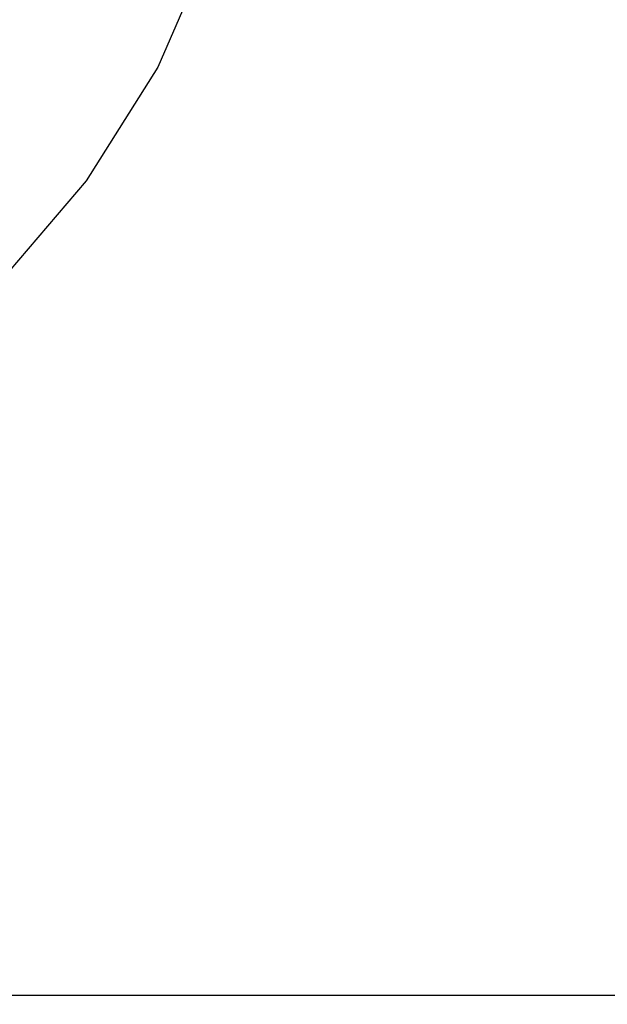
# Model space of a CAD drawing. Units: millimetres. Extents: x -751 to 4961, y -351 to 5202.
# Drawn here: x 1650 to 1722, y 2086 to 2207 of the extents above; entities that cross this region are included whole.
import ezdxf

# ---------------------------------------------------------------- set-up
doc = ezdxf.new("R2010")
doc.units = ezdxf.units.MM
doc.layers.add('Dimensions', color=7, linetype='Continuous')
doc.styles.get("Standard").update_dxf_attribs({"font": 'arial.ttf'})
doc.dimstyles.new('Leikkiset keinu', dxfattribs={"dimtxt": 150, "dimasz": 2.5, "dimexe": 0.06, "dimexo": 0.625, "dimtad": 0, "dimtih": 1, "dimtoh": 1, "dimdec": 0, "dimtxsty": 'Standard', "dimcen": 2.5, "dimadec": 0, "dimazin": 0, "dimtfac": 1, "dimtmove": 0, "dimatfit": 3, "dimfxl": 1, "dimarcsym": 0})

# ---------------------------------------------------------------- blocks, each defined once
blk = doc.blocks.new('*D22')
at = {"layer": 'Defpoints', "color": 0}
for p in [(1706.23, 3949.28), (-523.94, 106.84), (1706.23, 106.84)]:
    blk.add_point(p, dxfattribs=at)
at = {"layer": 'Dimensions', "color": 0, "lineweight": -2}
for p, q in [((1523.33, 3949.28), (-524, 3949.28)), ((-523.94, 3946.78), (-523.94, 2105.26)), ((-523.94, 109.34), (-523.94, 1950.86)), ((1523.33, 106.84), (-524, 106.84))]:
    blk.add_line(p, q, dxfattribs=at)
at = {"layer": 'Dimensions', "color": 0}
for points in [[(-523.52, 3946.78), (-524.35, 3946.78), (-523.94, 3949.28)], [(-524.35, 109.34), (-523.52, 109.34), (-523.94, 106.84)]]:
    blk.add_solid(points, dxfattribs=at)
at = {"layer": 'Dimensions', "color": 0, "insert": (-523.94, 2028.06), "char_height": 150, "attachment_point": 5}
blk.add_mtext('3840', dxfattribs=at)

msp = doc.modelspace()

# ---------------------------------------------------------------- linework, layer by layer
for p, q in [((1673.3, 2216.03), (1666.73, 2200.94)), ((1666.73, 2200.94), (1657.97, 2187)), ((1657.97, 2187), (1647.24, 2174.52)), ((1677.02, 2087.08), (1598.7, 2087.08)), ((1727.74, 2087.08), (1677.02, 2087.08))]:
    msp.add_line(p, q)

# ---------------------------------------------------------------- dimensions: what is measured, and where the dimension line sits
at = {"layer": 'Dimensions'}
dim = msp.add_linear_dim(base=(-523.94, 106.84), p1=(1706.23, 3949.28), p2=(1706.23, 106.84), angle=90, text='3840', dimstyle='Leikkiset keinu', dxfattribs=at)
dim.commit()
dim.dimension.update_dxf_attribs({"geometry": '*D22', "text_midpoint": (-523.94, 2028.06)})

doc.saveas('drawing.dxf')
